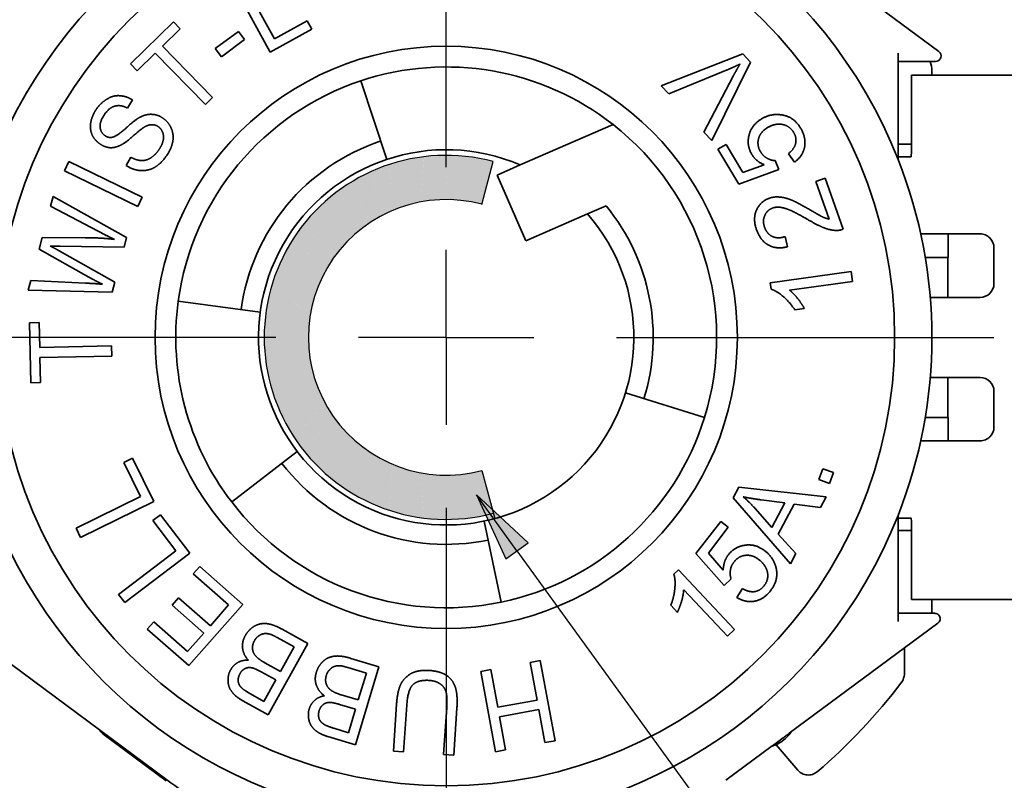
# Paper-space layout 'Layout1' of a CAD drawing. Units: inches. Extents: x 0 to 16.4, y 20.6 to 31.
# Drawn here: x 6 to 7.4, y 27.4 to 28.4 of the extents above; entities that cross this region are included whole.
import ezdxf

# ---------------------------------------------------------------- set-up
doc = ezdxf.new("R2010")
doc.units = ezdxf.units.IN
doc.header["$MEASUREMENT"] = 0
for name, color, linetype, lineweight in [('Center Mark (ANSI)', 7, 'Continuous', 25), ('Hatch (ANSI)', 7, 'Continuous', 18), ('Sketch Geometry (ANSI)', 7, 'Continuous', 25), ('Symbol (ANSI)', 7, 'Continuous', 25), ('Visible Narrow (ANSI)', 7, 'Continuous', 35)]:
    doc.layers.add(name, color=color, linetype=linetype, lineweight=lineweight)
doc.layers.add('Viewport1ForCustomObjects_0', color=7, linetype='Continuous')
doc.layers.add('Viewport2ForCustomObjects_0', color=7, linetype='Continuous')

# ---------------------------------------------------------------- blocks, each defined once
blk = doc.blocks.new('CustomObjectsInViewport2_0')
at = {"layer": 'Center Mark (ANSI)'}
for p, q in [((-10002.3189, -10000.7727), (-10002.3189, -10000.2245)), ((-10002.3189, -10001.0157), (-10002.3189, -10000.8907)), ((-10002.5619, -10001.0157), (-10002.9761, -10001.0157)), ((-10002.3189, -10001.0157), (-10002.4439, -10001.0157)), ((-10002.3189, -10001.0157), (-10002.1939, -10001.0157)), ((-10002.3189, -10001.0157), (-10002.3189, -10001.1407)), ((-10002.0759, -10001.0157), (-10001.5374, -10001.0157)), ((-10002.3189, -10001.2587), (-10002.3189, -10001.8337))]:
    blk.add_line(p, q, dxfattribs=at)
at = {"layer": 'Hatch (ANSI)', "linetype": 'Continuous'}
for points in [[(-10002.3757, -10000.7623), (-10002.3757, -10000.769), (-10002.3998, -10000.769)], [(-10002.3757, -10000.7623), (-10002.3546, -10000.8225), (-10002.3758, -10000.8225)], [(-10002.351, -10000.758), (-10002.3513, -10000.7623), (-10002.3757, -10000.7623)], [(-10002.3757, -10000.7623), (-10002.3513, -10000.7623), (-10002.3546, -10000.8225)], [(-10002.351, -10000.758), (-10002.3329, -10000.8197), (-10002.3544, -10000.8197)], [(-10002.3261, -10000.7561), (-10002.3263, -10000.758), (-10002.351, -10000.758)], [(-10002.351, -10000.758), (-10002.3263, -10000.758), (-10002.3329, -10000.8197)], [(-10002.3261, -10000.7561), (-10002.3111, -10000.8193), (-10002.3329, -10000.8193)], [(-10002.3261, -10000.7561), (-10002.301, -10000.7566), (-10002.3259, -10000.7566)], [(-10002.3259, -10000.7566), (-10002.301, -10000.7566), (-10002.3111, -10000.8193)], [(-10002.301, -10000.7566), (-10002.2898, -10000.8193), (-10002.3111, -10000.8193)], [(-10002.301, -10000.7566), (-10002.2761, -10000.7596), (-10002.3005, -10000.7596)], [(-10002.3005, -10000.7596), (-10002.2761, -10000.7596), (-10002.2894, -10000.8214)], [(-10002.2761, -10000.7596), (-10002.2686, -10000.8214), (-10002.2894, -10000.8214)], [(-10002.2761, -10000.7596), (-10002.2517, -10000.7649), (-10002.2755, -10000.7649)], [(-10002.2755, -10000.7649), (-10002.2517, -10000.7649), (-10002.268, -10000.8259)], [(-10002.4232, -10000.7779), (-10002.422, -10000.7891), (-10002.4456, -10000.7891)], [(-10002.3998, -10000.769), (-10002.3994, -10000.7779), (-10002.4232, -10000.7779)], [(-10002.4232, -10000.7779), (-10002.3963, -10000.8351), (-10002.4169, -10000.8351)], [(-10002.4232, -10000.7779), (-10002.3994, -10000.7779), (-10002.3963, -10000.8351)], [(-10002.3998, -10000.769), (-10002.3758, -10000.8276), (-10002.3967, -10000.8276)], [(-10002.3998, -10000.769), (-10002.3757, -10000.769), (-10002.3758, -10000.8276)], [(-10002.4456, -10000.7891), (-10002.4434, -10000.8023), (-10002.4669, -10000.8023)], [(-10002.4456, -10000.7891), (-10002.4158, -10000.8447), (-10002.4362, -10000.8447)], [(-10002.4456, -10000.7891), (-10002.422, -10000.7891), (-10002.4158, -10000.8447)], [(-10002.4669, -10000.8023), (-10002.4633, -10000.8176), (-10002.4868, -10000.8176)], [(-10002.4669, -10000.8023), (-10002.4342, -10000.8565), (-10002.4543, -10000.8565)], [(-10002.4669, -10000.8023), (-10002.4434, -10000.8023), (-10002.4342, -10000.8565)], [(-10002.4868, -10000.8176), (-10002.4752, -10000.8346), (-10002.5051, -10000.8346)], [(-10002.4868, -10000.8176), (-10002.4633, -10000.8176), (-10002.4511, -10000.8703)], [(-10002.3758, -10000.8225), (-10002.3546, -10000.8225), (-10002.3758, -10000.8276)], [(-10002.3544, -10000.8197), (-10002.3329, -10000.8197), (-10002.3546, -10000.8225)], [(-10002.3329, -10000.8193), (-10002.3111, -10000.8193), (-10002.3329, -10000.8197)], [(-10002.3111, -10000.8193), (-10002.2898, -10000.8193), (-10002.2894, -10000.8214)], [(-10002.2894, -10000.8214), (-10002.2686, -10000.8214), (-10002.268, -10000.8259)], [(-10002.5051, -10000.8346), (-10002.4909, -10000.8534), (-10002.5216, -10000.8534)], [(-10002.5051, -10000.8346), (-10002.4511, -10000.8703), (-10002.4782, -10000.8703)], [(-10002.5051, -10000.8346), (-10002.4752, -10000.8346), (-10002.4511, -10000.8703)], [(-10002.4169, -10000.8351), (-10002.3963, -10000.8351), (-10002.4158, -10000.8447)], [(-10002.3967, -10000.8276), (-10002.3758, -10000.8276), (-10002.3963, -10000.8351)], [(-10002.4362, -10000.8447), (-10002.4158, -10000.8447), (-10002.4342, -10000.8565)], [(-10002.5216, -10000.8534), (-10002.5046, -10000.8737), (-10002.5363, -10000.8737)], [(-10002.5216, -10000.8534), (-10002.4664, -10000.8859), (-10002.4943, -10000.8859)], [(-10002.5216, -10000.8534), (-10002.4909, -10000.8534), (-10002.4664, -10000.8859)], [(-10002.4543, -10000.8565), (-10002.4342, -10000.8565), (-10002.4511, -10000.8703)], [(-10002.5363, -10000.8737), (-10002.5161, -10000.8953), (-10002.549, -10000.8953)], [(-10002.5363, -10000.8737), (-10002.4799, -10000.903), (-10002.5088, -10000.903)], [(-10002.5363, -10000.8737), (-10002.5046, -10000.8737), (-10002.4799, -10000.903)], [(-10002.4782, -10000.8703), (-10002.4511, -10000.8703), (-10002.4664, -10000.8859)], [(-10002.4943, -10000.8859), (-10002.4664, -10000.8859), (-10002.4799, -10000.903)], [(-10002.549, -10000.8953), (-10002.5252, -10000.918), (-10002.5595, -10000.918)], [(-10002.549, -10000.8953), (-10002.4914, -10000.9215), (-10002.5215, -10000.9215)], [(-10002.549, -10000.8953), (-10002.5161, -10000.8953), (-10002.4914, -10000.9215)], [(-10002.5088, -10000.903), (-10002.4799, -10000.903), (-10002.4914, -10000.9215)], [(-10002.5595, -10000.918), (-10002.5317, -10000.9416), (-10002.5678, -10000.9416)], [(-10002.5595, -10000.918), (-10002.5008, -10000.9412), (-10002.5322, -10000.9412)], [(-10002.5595, -10000.918), (-10002.5252, -10000.918), (-10002.5008, -10000.9412)], [(-10002.5215, -10000.9215), (-10002.4914, -10000.9215), (-10002.5008, -10000.9412)], [(-10002.5678, -10000.9416), (-10002.5356, -10000.966), (-10002.5738, -10000.966)], [(-10002.5678, -10000.9416), (-10002.5079, -10000.9619), (-10002.541, -10000.9619)], [(-10002.5678, -10000.9416), (-10002.5317, -10000.9416), (-10002.5079, -10000.9619)], [(-10002.5322, -10000.9412), (-10002.5008, -10000.9412), (-10002.5079, -10000.9619)], [(-10002.541, -10000.9619), (-10002.5079, -10000.9619), (-10002.5127, -10000.9832)], [(-10002.5738, -10000.966), (-10002.5127, -10000.9832), (-10002.5763, -10000.9832)], [(-10002.5738, -10000.966), (-10002.5356, -10000.966), (-10002.5127, -10000.9832)], [(-10002.5774, -10000.9907), (-10002.5152, -10001.0048), (-10002.5781, -10001.0048)], [(-10002.5127, -10000.9832), (-10002.5136, -10000.9907), (-10002.5774, -10000.9907)], [(-10002.5763, -10000.9832), (-10002.5127, -10000.9832), (-10002.5774, -10000.9907)], [(-10002.5774, -10000.9907), (-10002.5136, -10000.9907), (-10002.5152, -10001.0048)], [(-10002.5152, -10001.0048), (-10002.5152, -10001.0157), (-10002.5786, -10001.0157)], [(-10002.5781, -10001.0048), (-10002.5152, -10001.0048), (-10002.5786, -10001.0157)], [(-10002.5786, -10001.0157), (-10002.5152, -10001.0267), (-10002.5781, -10001.0267)], [(-10002.5786, -10001.0157), (-10002.5152, -10001.0157), (-10002.5152, -10001.0267)], [(-10002.5781, -10001.0267), (-10002.5152, -10001.0267), (-10002.5774, -10001.0408)], [(-10002.5152, -10001.0267), (-10002.5136, -10001.0408), (-10002.5774, -10001.0408)], [(-10002.5774, -10001.0408), (-10002.5127, -10001.0483), (-10002.5763, -10001.0483)], [(-10002.5774, -10001.0408), (-10002.5136, -10001.0408), (-10002.5127, -10001.0483)], [(-10002.5763, -10001.0483), (-10002.5127, -10001.0483), (-10002.5738, -10001.0655)], [(-10002.5127, -10001.0483), (-10002.5356, -10001.0655), (-10002.5738, -10001.0655)], [(-10002.5127, -10001.0483), (-10002.5079, -10001.0696), (-10002.541, -10001.0696)], [(-10002.5738, -10001.0655), (-10002.5356, -10001.0655), (-10002.5678, -10001.0899)], [(-10002.5079, -10001.0696), (-10002.5317, -10001.0899), (-10002.5678, -10001.0899)], [(-10002.541, -10001.0696), (-10002.5079, -10001.0696), (-10002.5678, -10001.0899)], [(-10002.5079, -10001.0696), (-10002.5008, -10001.0902), (-10002.5322, -10001.0902)], [(-10002.5678, -10001.0899), (-10002.5317, -10001.0899), (-10002.5595, -10001.1135)], [(-10002.5008, -10001.0902), (-10002.5252, -10001.1135), (-10002.5595, -10001.1135)], [(-10002.5322, -10001.0902), (-10002.5008, -10001.0902), (-10002.5595, -10001.1135)], [(-10002.5008, -10001.0902), (-10002.4914, -10001.1099), (-10002.5215, -10001.1099)], [(-10002.5595, -10001.1135), (-10002.5252, -10001.1135), (-10002.549, -10001.1362)], [(-10002.4914, -10001.1099), (-10002.5161, -10001.1362), (-10002.549, -10001.1362)], [(-10002.5215, -10001.1099), (-10002.4914, -10001.1099), (-10002.549, -10001.1362)], [(-10002.4914, -10001.1099), (-10002.4799, -10001.1285), (-10002.5088, -10001.1285)], [(-10002.4799, -10001.1285), (-10002.5046, -10001.1578), (-10002.5363, -10001.1578)], [(-10002.5088, -10001.1285), (-10002.4799, -10001.1285), (-10002.5363, -10001.1578)], [(-10002.4799, -10001.1285), (-10002.4664, -10001.1456), (-10002.4943, -10001.1456)], [(-10002.549, -10001.1362), (-10002.5161, -10001.1362), (-10002.5363, -10001.1578)], [(-10002.4664, -10001.1456), (-10002.4909, -10001.1781), (-10002.5216, -10001.1781)], [(-10002.4943, -10001.1456), (-10002.4664, -10001.1456), (-10002.5216, -10001.1781)], [(-10002.4664, -10001.1456), (-10002.4511, -10001.1612), (-10002.4782, -10001.1612)], [(-10002.5363, -10001.1578), (-10002.5046, -10001.1578), (-10002.5216, -10001.1781)], [(-10002.4511, -10001.1612), (-10002.4752, -10001.1968), (-10002.5051, -10001.1968)], [(-10002.4782, -10001.1612), (-10002.4511, -10001.1612), (-10002.5051, -10001.1968)], [(-10002.4511, -10001.1612), (-10002.4633, -10001.2139), (-10002.4868, -10001.2139)], [(-10002.4511, -10001.1612), (-10002.4342, -10001.175), (-10002.4543, -10001.175)], [(-10002.4342, -10001.175), (-10002.4434, -10001.2292), (-10002.4669, -10001.2292)], [(-10002.4543, -10001.175), (-10002.4342, -10001.175), (-10002.4669, -10001.2292)], [(-10002.4342, -10001.175), (-10002.4158, -10001.1867), (-10002.4362, -10001.1867)], [(-10002.5216, -10001.1781), (-10002.4909, -10001.1781), (-10002.5051, -10001.1968)], [(-10002.4158, -10001.1867), (-10002.422, -10001.2424), (-10002.4456, -10001.2424)], [(-10002.4362, -10001.1867), (-10002.4158, -10001.1867), (-10002.4456, -10001.2424)], [(-10002.4158, -10001.1867), (-10002.3963, -10001.1964), (-10002.4169, -10001.1964)], [(-10002.5051, -10001.1968), (-10002.4752, -10001.1968), (-10002.4868, -10001.2139)], [(-10002.3963, -10001.1964), (-10002.3994, -10001.2536), (-10002.4232, -10001.2536)], [(-10002.4169, -10001.1964), (-10002.3963, -10001.1964), (-10002.4232, -10001.2536)], [(-10002.3963, -10001.1964), (-10002.3758, -10001.2039), (-10002.3967, -10001.2039)], [(-10002.4868, -10001.2139), (-10002.4633, -10001.2139), (-10002.4669, -10001.2292)], [(-10002.3758, -10001.2039), (-10002.3757, -10001.2625), (-10002.3998, -10001.2625)], [(-10002.3967, -10001.2039), (-10002.3758, -10001.2039), (-10002.3998, -10001.2625)], [(-10002.3758, -10001.2039), (-10002.3546, -10001.209), (-10002.3758, -10001.209)], [(-10002.3758, -10001.209), (-10002.3546, -10001.209), (-10002.3757, -10001.2692)], [(-10002.3546, -10001.209), (-10002.3513, -10001.2692), (-10002.3757, -10001.2692)], [(-10002.3546, -10001.209), (-10002.3329, -10001.2118), (-10002.3544, -10001.2118)], [(-10002.3544, -10001.2118), (-10002.3329, -10001.2118), (-10002.351, -10001.2735)], [(-10002.3329, -10001.2118), (-10002.3263, -10001.2735), (-10002.351, -10001.2735)], [(-10002.3329, -10001.2118), (-10002.3111, -10001.2122), (-10002.3329, -10001.2122)], [(-10002.3329, -10001.2122), (-10002.3111, -10001.2122), (-10002.3261, -10001.2754)], [(-10002.3111, -10001.2122), (-10002.301, -10001.2748), (-10002.3259, -10001.2748)], [(-10002.2894, -10001.2101), (-10002.2898, -10001.2122), (-10002.3111, -10001.2122)], [(-10002.3111, -10001.2122), (-10002.2898, -10001.2122), (-10002.301, -10001.2748)], [(-10002.2894, -10001.2101), (-10002.2761, -10001.2719), (-10002.3005, -10001.2719)], [(-10002.268, -10001.2056), (-10002.2686, -10001.2101), (-10002.2894, -10001.2101)], [(-10002.2894, -10001.2101), (-10002.2686, -10001.2101), (-10002.2761, -10001.2719)], [(-10002.268, -10001.2056), (-10002.2517, -10001.2666), (-10002.2755, -10001.2666)], [(-10002.4669, -10001.2292), (-10002.4434, -10001.2292), (-10002.4456, -10001.2424)], [(-10002.4456, -10001.2424), (-10002.422, -10001.2424), (-10002.4232, -10001.2536)], [(-10002.4232, -10001.2536), (-10002.3994, -10001.2536), (-10002.3998, -10001.2625)], [(-10002.3998, -10001.2625), (-10002.3757, -10001.2625), (-10002.3757, -10001.2692)], [(-10002.3757, -10001.2692), (-10002.3513, -10001.2692), (-10002.351, -10001.2735)], [(-10002.351, -10001.2735), (-10002.3263, -10001.2735), (-10002.3261, -10001.2754)], [(-10002.3005, -10001.2719), (-10002.2761, -10001.2719), (-10002.301, -10001.2748)], [(-10002.2755, -10001.2666), (-10002.2517, -10001.2666), (-10002.2761, -10001.2719)], [(-10002.3259, -10001.2748), (-10002.301, -10001.2748), (-10002.3261, -10001.2754)]]:
    blk.add_solid(points, dxfattribs=at)
at = {"layer": 'Sketch Geometry (ANSI)'}
for p, q in [((-10002.268, -10000.8259), (-10002.2517, -10000.7649)), ((-10002.268, -10001.2056), (-10002.2496, -10001.2743))]:
    blk.add_line(p, q, dxfattribs=at)
for radius in [0.2597, 0.1966]:
    blk.add_arc((-10002.3189, -10001.0157), radius, 75, 285, dxfattribs=at)
at = {"layer": 'Visible Narrow (ANSI)'}
for p, q in [((-10001.9195, -10000.3833), (-10001.6161, -10000.6078)), ((-10002.6134, -10000.4998), (-10002.564, -10000.5896)), ((-10002.5699, -10000.6086), (-10002.6259, -10000.5067)), ((-10002.7693, -10000.6254), (-10002.7081, -10000.5655)), ((-10002.7081, -10000.5655), (-10002.6984, -10000.5753)), ((-10002.564, -10000.5896), (-10002.5174, -10000.564)), ((-10002.5174, -10000.564), (-10002.5107, -10000.5761)), ((-10002.6984, -10000.5753), (-10002.7239, -10000.6003)), ((-10002.6483, -10000.6038), (-10002.6151, -10000.5793)), ((-10002.6151, -10000.5793), (-10002.6065, -10000.5909)), ((-10002.5107, -10000.5761), (-10002.5699, -10000.6086)), ((-10002.6065, -10000.5909), (-10002.6397, -10000.6154)), ((-10002.7341, -10000.6103), (-10002.7596, -10000.6353)), ((-10002.6624, -10000.6835), (-10002.7341, -10000.6103)), ((-10002.7239, -10000.6003), (-10002.6521, -10000.6735)), ((-10002.6397, -10000.6154), (-10002.6483, -10000.6038)), ((-10002.0121, -10000.6569), (-10001.8959, -10000.6111)), ((-10001.8959, -10000.6111), (-10001.885, -10000.6229)), ((-10001.6742, -10000.7618), (-10001.6742, -10000.6102)), ((-10002.7596, -10000.6353), (-10002.7693, -10000.6254)), ((-10001.885, -10000.6229), (-10001.9399, -10000.7349)), ((-10001.6262, -10000.622), (-10001.6742, -10000.622)), ((-10001.6208, -10000.622), (-10001.6262, -10000.622)), ((-10001.9179, -10000.6341), (-10002.0014, -10000.6684)), ((-10001.626, -10000.6417), (-10001.626, -10000.6362)), ((-10002.4034, -10000.7617), (-10002.4407, -10000.6496)), ((-10001.9512, -10000.7227), (-10001.9096, -10000.6431)), ((-10001.655, -10000.6417), (-10001.6534, -10000.6417)), ((-10001.5432, -10000.6417), (-10001.6534, -10000.6417)), ((-10001.5432, -10000.6417), (-10001.0565, -10000.6417)), ((-10002.0014, -10000.6684), (-10002.0121, -10000.6569)), ((-10001.6552, -10000.7382), (-10001.6552, -10000.6614)), ((-10002.7667, -10000.6767), (-10002.7735, -10000.6887)), ((-10002.6521, -10000.6735), (-10002.6624, -10000.6835)), ((-10002.2133, -10000.7697), (-10002.0808, -10000.7121)), ((-10001.9399, -10000.7349), (-10001.9512, -10000.7227)), ((-10001.9312, -10000.7473), (-10001.9195, -10000.7403)), ((-10001.9016, -10000.797), (-10001.9312, -10000.7473)), ((-10001.9195, -10000.7403), (-10001.8957, -10000.7803)), ((-10001.8221, -10000.7657), (-10001.8307, -10000.7537)), ((-10001.6552, -10000.7402), (-10001.6742, -10000.7402)), ((-10002.8634, -10000.7779), (-10002.8571, -10000.765)), ((-10002.8571, -10000.765), (-10002.7525, -10000.8159)), ((-10002.7753, -10000.7706), (-10002.7687, -10000.7588)), ((-10001.8497, -10000.7635), (-10001.8444, -10000.7761)), ((-10001.6742, -10000.7579), (-10001.6589, -10000.7579)), ((-10001.6589, -10000.7579), (-10001.6554, -10000.7579)), ((-10002.7588, -10000.8288), (-10002.8634, -10000.7779)), ((-10002.2463, -10000.7841), (-10002.2133, -10000.7697)), ((-10001.8444, -10000.7761), (-10001.9016, -10000.797)), ((-10001.8957, -10000.7803), (-10001.8652, -10000.7695)), ((-10002.2463, -10000.7841), (-10002.2055, -10000.878)), ((-10001.7915, -10000.7933), (-10001.7784, -10000.7887)), ((-10001.7725, -10000.847), (-10001.7915, -10000.7933)), ((-10001.7784, -10000.7887), (-10001.7527, -10000.8613)), ((-10002.8835, -10000.8287), (-10002.8797, -10000.8145)), ((-10002.8797, -10000.8145), (-10002.7749, -10000.8732)), ((-10002.7525, -10000.8159), (-10002.7588, -10000.8288)), ((-10002.8155, -10000.8643), (-10002.8835, -10000.8287)), ((-10002.1173, -10000.8396), (-10002.2055, -10000.878)), ((-10002.8997, -10000.8897), (-10002.8952, -10000.873)), ((-10002.8952, -10000.873), (-10002.8342, -10000.8735)), ((-10002.7749, -10000.8732), (-10002.7785, -10000.8868)), ((-10001.8351, -10000.8718), (-10001.8319, -10000.8863)), ((-10001.5571, -10000.8681), (-10001.6419, -10000.8681)), ((-10001.6028, -10000.9016), (-10001.6028, -10000.8681)), ((-10002.8289, -10000.9297), (-10002.8997, -10000.8897)), ((-10002.8713, -10000.8921), (-10002.7918, -10000.9368)), ((-10002.7785, -10000.8868), (-10002.8696, -10000.8856)), ((-10001.5374, -10000.939), (-10001.5374, -10000.8878)), ((-10001.6028, -10000.9016), (-10001.6355, -10000.9016)), ((-10001.8566, -10000.9379), (-10001.7411, -10000.9218)), ((-10001.7411, -10000.9218), (-10001.7391, -10000.9358)), ((-10001.6031, -10000.9587), (-10001.6031, -10000.9213)), ((-10002.9152, -10000.9485), (-10002.9115, -10000.9344)), ((-10002.9115, -10000.9344), (-10002.8335, -10000.9384)), ((-10001.7391, -10000.9358), (-10001.8291, -10000.9483)), ((-10002.7956, -10000.9512), (-10002.9152, -10000.9485)), ((-10002.7918, -10000.9368), (-10002.7956, -10000.9512)), ((-10001.8553, -10000.9469), (-10001.8566, -10000.9379)), ((-10002.5842, -10000.9799), (-10002.7012, -10000.9641)), ((-10001.5571, -10000.9587), (-10001.6283, -10000.9587)), ((-10001.808, -10000.9743), (-10001.8217, -10000.9762)), ((-10002.9134, -10000.9949), (-10002.8996, -10000.9946)), ((-10002.9116, -10001.0805), (-10002.9134, -10000.9949)), ((-10002.8996, -10000.9946), (-10002.8988, -10001.0302)), ((-10002.8988, -10001.0302), (-10002.7964, -10001.028)), ((-10002.7964, -10001.028), (-10002.7961, -10001.0423)), ((-10002.7961, -10001.0423), (-10002.8985, -10001.0446)), ((-10002.8985, -10001.0446), (-10002.8978, -10001.0802)), ((-10001.5571, -10001.0728), (-10001.6283, -10001.0728)), ((-10001.6031, -10001.1102), (-10001.6031, -10001.0728)), ((-10002.8978, -10001.0802), (-10002.9116, -10001.0805)), ((-10002.0632, -10001.0949), (-10001.9503, -10001.1298)), ((-10001.5374, -10001.1437), (-10001.5374, -10001.0925)), ((-10001.6028, -10001.1299), (-10001.6355, -10001.1299)), ((-10001.6028, -10001.1634), (-10001.6028, -10001.1299)), ((-10001.6419, -10001.1634), (-10001.5571, -10001.1634)), ((-10002.7789, -10001.1941), (-10002.7665, -10001.188)), ((-10002.7665, -10001.188), (-10002.7361, -10001.2499)), ((-10002.5313, -10001.1787), (-10002.625, -10001.2506)), ((-10002.7549, -10001.2429), (-10002.7789, -10001.1941)), ((-10001.7873, -10001.2185), (-10001.7816, -10001.2031)), ((-10001.7816, -10001.2031), (-10001.7663, -10001.2087)), ((-10001.7663, -10001.2087), (-10001.7719, -10001.2241)), ((-10001.9096, -10001.2448), (-10001.9015, -10001.2296)), ((-10001.9015, -10001.2296), (-10001.7769, -10001.2431)), ((-10001.7719, -10001.2241), (-10001.7873, -10001.2185)), ((-10002.8469, -10001.2881), (-10002.7549, -10001.2429)), ((-10001.8277, -10001.3386), (-10001.9096, -10001.2448)), ((-10001.7769, -10001.2431), (-10001.785, -10001.2584)), ((-10002.7361, -10001.2499), (-10002.8405, -10001.3013)), ((-10001.8783, -10001.2597), (-10001.8544, -10001.287)), ((-10001.8357, -10001.2518), (-10001.8697, -10001.2475)), ((-10001.8544, -10001.287), (-10001.8357, -10001.2518)), ((-10001.8225, -10001.2538), (-10001.8452, -10001.2965)), ((-10001.785, -10001.2584), (-10001.8225, -10001.2538)), ((-10002.7376, -10001.2771), (-10002.7265, -10001.2687)), ((-10002.7265, -10001.2687), (-10002.6848, -10001.3237)), ((-10001.6742, -10001.4213), (-10001.6742, -10001.2697)), ((-10001.6589, -10001.2736), (-10001.6742, -10001.2736)), ((-10001.6589, -10001.2736), (-10001.6554, -10001.2736)), ((-10002.7047, -10001.3204), (-10002.7376, -10001.2771)), ((-10002.2646, -10001.2779), (-10002.2407, -10001.3936)), ((-10001.9626, -10001.3241), (-10001.9272, -10001.2783)), ((-10001.9165, -10001.2866), (-10001.9449, -10001.3234)), ((-10001.9272, -10001.2783), (-10001.9165, -10001.2866)), ((-10002.8405, -10001.3013), (-10002.8469, -10001.2881)), ((-10001.8452, -10001.2965), (-10001.8201, -10001.3242)), ((-10001.6742, -10001.2913), (-10001.6552, -10001.2913)), ((-10001.6552, -10001.2933), (-10001.6552, -10001.3701)), ((-10002.7863, -10001.3824), (-10002.7047, -10001.3204)), ((-10002.6848, -10001.3237), (-10002.7775, -10001.394)), ((-10001.9222, -10001.3696), (-10001.9626, -10001.3241)), ((-10001.9449, -10001.3234), (-10001.9237, -10001.3478)), ((-10001.8201, -10001.3242), (-10001.8277, -10001.3386)), ((-10002.6798, -10001.353), (-10002.6706, -10001.3426)), ((-10002.6706, -10001.3426), (-10002.6091, -10001.3966)), ((-10002.6293, -10001.3973), (-10002.6798, -10001.353)), ((-10001.9941, -10001.3536), (-10001.9874, -10001.3473)), ((-10001.9874, -10001.3473), (-10001.9075, -10001.4323)), ((-10001.9125, -10001.3601), (-10001.9222, -10001.3696)), ((-10002.7775, -10001.394), (-10002.7863, -10001.3824)), ((-10001.9178, -10001.442), (-10001.9801, -10001.3758)), ((-10001.9044, -10001.3866), (-10001.8963, -10001.3741)), ((-10002.7099, -10001.3977), (-10002.7007, -10001.3873)), ((-10002.6645, -10001.4375), (-10002.7099, -10001.3977)), ((-10002.7007, -10001.3873), (-10002.6554, -10001.4271)), ((-10002.6091, -10001.3966), (-10002.6859, -10001.484)), ((-10002.6554, -10001.4271), (-10002.6293, -10001.3973)), ((-10001.9891, -10001.408), (-10001.9985, -10001.3979)), ((-10001.655, -10001.3898), (-10001.6534, -10001.3898)), ((-10001.6534, -10001.3898), (-10001.5432, -10001.3898)), ((-10001.626, -10001.4094), (-10001.626, -10001.3898)), ((-10001.5432, -10001.3898), (-10001.0565, -10001.3898)), ((-10001.6742, -10001.4094), (-10001.6262, -10001.4094)), ((-10001.6262, -10001.4094), (-10001.6219, -10001.4094)), ((-10002.7454, -10001.4318), (-10002.7362, -10001.4214)), ((-10002.7362, -10001.4214), (-10002.6878, -10001.464)), ((-10001.6175, -10001.4236), (-10001.8294, -10001.5806)), ((-10002.6859, -10001.484), (-10002.7454, -10001.4318)), ((-10002.6878, -10001.464), (-10002.6645, -10001.4375)), ((-10002.5531, -10001.4321), (-10002.5165, -10001.4524)), ((-10001.9075, -10001.4323), (-10001.9178, -10001.442)), ((-10002.5165, -10001.4524), (-10002.5729, -10001.5542)), ((-10002.536, -10001.4574), (-10002.56, -10001.4441)), ((-10002.9562, -10001.4702), (-10002.7175, -10001.647)), ((-10002.5554, -10001.4923), (-10002.536, -10001.4574)), ((-10001.6652, -10001.4958), (-10001.6652, -10001.459)), ((-10002.5776, -10001.48), (-10002.5554, -10001.4923)), ((-10002.4548, -10001.4737), (-10002.4148, -10001.4858)), ((-10002.1991, -10001.4794), (-10002.1847, -10001.4767)), ((-10002.1891, -10001.5332), (-10002.1991, -10001.4794)), ((-10002.1847, -10001.4767), (-10002.1636, -10001.5911)), ((-10002.5621, -10001.5044), (-10002.5827, -10001.493)), ((-10002.4328, -10001.4948), (-10002.4591, -10001.4869)), ((-10002.4148, -10001.4858), (-10002.4485, -10001.5972)), ((-10002.4444, -10001.533), (-10002.4328, -10001.4948)), ((-10002.2696, -10001.4924), (-10002.2552, -10001.4897)), ((-10002.2485, -10001.6068), (-10002.2696, -10001.4924)), ((-10002.2552, -10001.4897), (-10002.2452, -10001.5435)), ((-10002.579, -10001.535), (-10002.5621, -10001.5044)), ((-10002.5981, -10001.5244), (-10002.579, -10001.535)), ((-10002.4687, -10001.5257), (-10002.4444, -10001.533)), ((-10002.5729, -10001.5542), (-10002.609, -10001.5342)), ((-10002.4484, -10001.5463), (-10002.471, -10001.5394)), ((-10002.3942, -10001.606), (-10002.3897, -10001.5389)), ((-10002.3751, -10001.5402), (-10002.3796, -10001.607)), ((-10002.2452, -10001.5435), (-10002.1891, -10001.5332)), ((-10002.4585, -10001.5797), (-10002.4484, -10001.5463)), ((-10002.3227, -10001.6108), (-10002.3182, -10001.544)), ((-10002.3036, -10001.5446), (-10002.3081, -10001.6118)), ((-10002.1866, -10001.5468), (-10002.2427, -10001.5571)), ((-10002.178, -10001.5938), (-10002.1866, -10001.5468)), ((-10002.2427, -10001.5571), (-10002.2341, -10001.6041)), ((-10002.7183, -10001.6482), (-10002.8087, -10001.5812)), ((-10002.4793, -10001.5734), (-10002.4585, -10001.5797)), ((-10002.4485, -10001.5972), (-10002.4879, -10001.5852)), ((-10002.1636, -10001.5911), (-10002.178, -10001.5938)), ((-10001.8174, -10001.6331), (-10001.8481, -10001.5968)), ((-10002.3796, -10001.607), (-10002.3942, -10001.606)), ((-10002.3081, -10001.6118), (-10002.3227, -10001.6108)), ((-10002.2341, -10001.6041), (-10002.2485, -10001.6068)), ((-10001.8537, -10001.5986), (-10001.9199, -10001.6476)), ((-10001.8537, -10001.5986), (-10001.8534, -10001.5984))]:
    blk.add_line(p, q, dxfattribs=at)
for radius in [0.6398, 0.4154]:
    blk.add_circle((-10002.3189, -10001.0157), radius, dxfattribs=at)
for centre, radius, start, end in [((-10002.3189, -10001.0157), 0.6929, 21.5031, 158.4969), ((-10002.3189, -10001.0157), 0.3858, 51.9013, 108.4), ((-10002.3189, -10001.0157), 0.3858, 108.4, 172.3), ((-10002.3189, -10001.0157), 0.3858, 342.8, 51.9013), ((-10002.3189, -10001.0157), 0.2677, 66.7739, 41.146), ((-10002.3189, -10001.0157), 0.6929, 338.4969, 21.5031), ((-10002.3189, -10001.0157), 0.3858, 172.3, 217.5), ((-10002.3189, -10001.0157), 0.3858, 281.7, 342.8), ((-10002.3189, -10001.0157), 0.3858, 217.5, 281.7), ((-10002.3189, -10001.0157), 0.6929, 201.5031, 338.4969), ((-10001.6731, -10001.3898), 0.0197, 266.8019, 270), ((-10002.797, -10001.5654), 0.0197, 211.2781, 233.4996)]:
    blk.add_arc(centre, radius, start, end, dxfattribs=at)
at = {"layer": 'Visible Narrow (ANSI)', "extrusion": (0, 0, -1)}
for centre, radius, start, end in [((10001.6208, -10000.6142), 0.00787, 126.5029, 270), ((10002.3189, -10001.0157), 0.2953, 7.7, 71.6), ((10002.3189, -10001.0157), 0.2953, 140.5474, 197.2), ((10001.5571, -10000.8878), 0.0197, 134.8119, 180), ((10001.5571, -10000.939), 0.0197, 180, 270), ((10001.5571, -10001.0925), 0.0197, 90, 180), ((10001.5571, -10001.1437), 0.0197, 180, 225.1881), ((10002.3189, -10001.0157), 0.2953, 258.3, 322.5), ((10002.3189, -10001.0157), 0.815, 217.1463, 229.4934)]:
    blk.add_arc(centre, radius, start, end, dxfattribs=at)
at = {"layer": 'Visible Narrow (ANSI)'}
for centre, major_axis, ratio, start_param, end_param in [((-10001.6655, -10000.6361), (0.0386, -0.0087), 0.995163, 0.221191, 0.58894), ((-10001.655, -10000.6614), (0, 0.0197), 0.008727, 6.283166, 7.853963), ((-10001.603, -10000.9213), (0, 0.0197), 0.008727, 6.283166, 7.853963), ((-10001.603, -10001.1102), (0, -0.0197), 0.008727, 4.712408, 6.283204), ((-10001.655, -10001.3701), (0, -0.0197), 0.008727, 4.712408, 6.283204), ((-10002.7057, -10001.6312), (-0.0117, -0.0158), 0.022256, 6.283176, 6.29189)]:
    blk.add_ellipse(centre, major_axis=major_axis, ratio=ratio, start_param=start_param, end_param=end_param, dxfattribs=at)
at = {"layer": 'Visible Narrow (ANSI)', "extrusion": (0, 0, -1)}
for centre, major_axis, ratio, start_param, end_param in [((-10001.6554, -10000.7382), (0, -0.0197), 0.008727, 4.712408, 6.283204), ((-10001.6554, -10001.2933), (0, 0.0197), 0.008726, 6.283166, 7.853963), ((-10001.622, -10001.4173), (0.00333, 0.00716), 0.986026, 5.85263, 7.006933), ((-10001.8411, -10001.5648), (0.0117, -0.0158), 0.06992, 0.000001, 0.008749), ((-10001.8654, -10001.5828), (0.0117, -0.0158), 0.06992, 6.283184, 6.291932)]:
    blk.add_ellipse(centre, major_axis=major_axis, ratio=ratio, start_param=start_param, end_param=end_param, dxfattribs=at)
at = {"layer": 'Visible Narrow (ANSI)'}
for points, degree in [([(-10001.8996, -10000.6257), (-10001.9084, -10000.63), (-10001.9179, -10000.6341)], 2), ([(-10001.9096, -10000.6431), (-10001.9044, -10000.6335), (-10001.8996, -10000.6257)], 2), ([(-10002.8181, -10000.6903), (-10002.8115, -10000.6807), (-10002.8025, -10000.6755)], 2), ([(-10002.8025, -10000.6755), (-10002.794, -10000.6703), (-10002.7849, -10000.6709)], 2), ([(-10002.7849, -10000.6709), (-10002.7754, -10000.6715), (-10002.7667, -10000.6767)], 2), ([(-10002.826, -10000.709), (-10002.8242, -10000.6992), (-10002.8181, -10000.6903)], 2), ([(-10002.8064, -10000.6977), (-10002.8137, -10000.7083), (-10002.8126, -10000.7161)], 2), ([(-10002.7913, -10000.6857), (-10002.7994, -10000.6876), (-10002.8064, -10000.6977)], 2), ([(-10002.7735, -10000.6887), (-10002.783, -10000.6836), (-10002.7913, -10000.6857)], 2), ([(-10002.7567, -10000.7021), (-10002.7475, -10000.697), (-10002.7391, -10000.6975)], 2), ([(-10002.7391, -10000.6975), (-10002.7307, -10000.6976), (-10002.723, -10000.703)], 2), ([(-10001.8691, -10000.7041), (-10001.8555, -10000.696), (-10001.8407, -10000.6982)], 2), ([(-10002.8241, -10000.7267), (-10002.8276, -10000.7186), (-10002.826, -10000.709)], 2), ([(-10002.7761, -10000.7175), (-10002.763, -10000.7056), (-10002.7567, -10000.7021)], 2), ([(-10002.723, -10000.703), (-10002.7152, -10000.7083), (-10002.7113, -10000.717)], 2), ([(-10001.8868, -10000.7271), (-10001.8834, -10000.7126), (-10001.8691, -10000.7041)], 2), ([(-10001.8387, -10000.712), (-10001.8492, -10000.7098), (-10001.8603, -10000.7164)], 2), ([(-10001.8407, -10000.6982), (-10001.8232, -10000.7006), (-10001.8132, -10000.7173)], 2), ([(-10002.8126, -10000.7161), (-10002.8118, -10000.7238), (-10002.8058, -10000.7279)], 2), ([(-10002.7952, -10000.7302), (-10002.7895, -10000.7292), (-10002.7761, -10000.7175)], 2), ([(-10002.7505, -10000.7163), (-10002.7544, -10000.7186), (-10002.7659, -10000.7288)], 2), ([(-10002.7393, -10000.7123), (-10002.7443, -10000.7124), (-10002.7505, -10000.7163)], 2), ([(-10002.7297, -10000.715), (-10002.7341, -10000.712), (-10002.7393, -10000.7123)], 2), ([(-10002.7235, -10000.7232), (-10002.7253, -10000.718), (-10002.7297, -10000.715)], 2), ([(-10002.7227, -10000.7347), (-10002.7213, -10000.7283), (-10002.7235, -10000.7232)], 2), ([(-10002.7113, -10000.717), (-10002.7074, -10000.7258), (-10002.7089, -10000.7357)], 2), ([(-10001.8603, -10000.7164), (-10001.8708, -10000.7227), (-10001.8732, -10000.7321)], 2), ([(-10001.8232, -10000.7233), (-10001.8287, -10000.7141), (-10001.8387, -10000.712)], 2), ([(-10001.8203, -10000.7387), (-10001.8187, -10000.7308), (-10001.8232, -10000.7233)], 2), ([(-10001.8132, -10000.7173), (-10001.8052, -10000.7308), (-10001.8076, -10000.744)], 2), ([(-10002.8131, -10000.7396), (-10002.8203, -10000.7346), (-10002.8241, -10000.7267)], 2), ([(-10002.7989, -10000.7451), (-10002.8064, -10000.7442), (-10002.8131, -10000.7396)], 2), ([(-10002.8058, -10000.7279), (-10002.8006, -10000.7315), (-10002.7952, -10000.7302)], 2), ([(-10002.7659, -10000.7288), (-10002.7773, -10000.7387), (-10002.7835, -10000.7415)], 2), ([(-10002.7288, -10000.748), (-10002.7243, -10000.7415), (-10002.7227, -10000.7347)], 2), ([(-10002.7089, -10000.7357), (-10002.7106, -10000.7459), (-10002.717, -10000.7553)], 2), ([(-10001.8828, -10000.7547), (-10001.8907, -10000.7415), (-10001.8868, -10000.7271)], 2), ([(-10001.8732, -10000.7321), (-10001.876, -10000.7415), (-10001.8702, -10000.7512)], 2), ([(-10001.8307, -10000.7537), (-10001.8221, -10000.7467), (-10001.8203, -10000.7387)], 2), ([(-10002.7835, -10000.7415), (-10002.7916, -10000.7455), (-10002.7989, -10000.7451)], 2), ([(-10002.7408, -10000.7599), (-10002.7341, -10000.7557), (-10002.7288, -10000.748)], 2), ([(-10001.8702, -10000.7512), (-10001.8665, -10000.7574), (-10001.8608, -10000.7603)], 2), ([(-10001.8076, -10000.744), (-10001.81, -10000.7571), (-10001.8221, -10000.7657)], 2), ([(-10002.7687, -10000.7588), (-10002.7609, -10000.7631), (-10002.7543, -10000.7634)], 2), ([(-10002.7543, -10000.7634), (-10002.7478, -10000.764), (-10002.7408, -10000.7599)], 2), ([(-10002.717, -10000.7553), (-10002.7253, -10000.7674), (-10002.7346, -10000.7731)], 2), ([(-10001.8652, -10000.7695), (-10001.877, -10000.7644), (-10001.8828, -10000.7547)], 2), ([(-10001.8608, -10000.7603), (-10001.8554, -10000.7633), (-10001.8497, -10000.7635)], 2), ([(-10002.7546, -10000.7777), (-10002.7653, -10000.7771), (-10002.7753, -10000.7706)], 2), ([(-10002.7346, -10000.7731), (-10002.744, -10000.7783), (-10002.7546, -10000.7777)], 2), ([(-10001.8761, -10000.834), (-10001.8708, -10000.8217), (-10001.8577, -10000.8171)], 2), ([(-10001.8577, -10000.8171), (-10001.8512, -10000.8148), (-10001.8437, -10000.8155)], 2), ([(-10001.8437, -10000.8155), (-10001.8365, -10000.8159), (-10001.8273, -10000.8193)], 2), ([(-10001.8273, -10000.8193), (-10001.8183, -10000.8231), (-10001.8007, -10000.8333)], 2), ([(-10002.1173, -10000.8396), (-10002.1085, -10000.8358), (-10002.0997, -10000.8319), (-10002.0909, -10000.8281)], 3), ([(-10001.8761, -10000.8623), (-10001.8818, -10000.8463), (-10001.8761, -10000.834)], 2), ([(-10001.8531, -10000.8311), (-10001.8611, -10000.834), (-10001.8643, -10000.8418)], 2), ([(-10001.8345, -10000.8319), (-10001.8454, -10000.8284), (-10001.8531, -10000.8311)], 2), ([(-10001.8029, -10000.8477), (-10001.824, -10000.8352), (-10001.8345, -10000.8319)], 2), ([(-10001.8007, -10000.8333), (-10001.7863, -10000.8418), (-10001.7815, -10000.8441)], 2), ([(-10001.8643, -10000.8418), (-10001.868, -10000.8494), (-10001.8647, -10000.8586)], 2), ([(-10001.7801, -10000.8593), (-10001.7894, -10000.8556), (-10001.8029, -10000.8477)], 2), ([(-10001.7815, -10000.8441), (-10001.7768, -10000.8461), (-10001.7725, -10000.847)], 2), ([(-10002.7922, -10000.8759), (-10002.8023, -10000.8711), (-10002.8155, -10000.8643)], 2), ([(-10001.8591, -10000.884), (-10001.8706, -10000.8777), (-10001.8761, -10000.8623)], 2), ([(-10001.8647, -10000.8586), (-10001.8614, -10000.8681), (-10001.8533, -10000.8719)], 2), ([(-10001.7624, -10000.8631), (-10001.7708, -10000.863), (-10001.7801, -10000.8593)], 2), ([(-10001.7527, -10000.8613), (-10001.7573, -10000.8633), (-10001.7624, -10000.8631)], 2), ([(-10002.8342, -10000.8735), (-10002.8114, -10000.8735), (-10002.7922, -10000.8759)], 2), ([(-10001.8533, -10000.8719), (-10001.8454, -10000.8755), (-10001.8351, -10000.8718)], 2), ([(-10002.8696, -10000.8856), (-10002.881, -10000.8856), (-10002.8839, -10000.8854)], 2), ([(-10002.8839, -10000.8854), (-10002.8764, -10000.8892), (-10002.8713, -10000.8921)], 2), ([(-10001.8319, -10000.8863), (-10001.8477, -10000.8906), (-10001.8591, -10000.884)], 2), ([(-10002.8092, -10000.94), (-10002.8264, -10000.9312), (-10002.8289, -10000.9297)], 2), ([(-10002.8335, -10000.9384), (-10002.8212, -10000.9387), (-10002.8092, -10000.94)], 2), ([(-10001.838, -10000.9575), (-10001.8473, -10000.9496), (-10001.8553, -10000.9469)], 2), ([(-10001.8291, -10000.9483), (-10001.8234, -10000.9529), (-10001.8172, -10000.9606)], 2), ([(-10001.8217, -10000.9762), (-10001.829, -10000.9651), (-10001.838, -10000.9575)], 2), ([(-10001.8172, -10000.9606), (-10001.8114, -10000.9681), (-10001.808, -10000.9743)], 2), ([(-10001.8697, -10001.2475), (-10001.885, -10001.2455), (-10001.8952, -10001.2432)], 2), ([(-10001.8952, -10001.2432), (-10001.8861, -10001.2509), (-10001.8783, -10001.2597)], 2), ([(-10001.9164, -10001.326), (-10001.9069, -10001.3139), (-10001.8921, -10001.3122)], 2), ([(-10001.8921, -10001.3122), (-10001.8774, -10001.3101), (-10001.8642, -10001.3203)], 2), ([(-10001.9237, -10001.3478), (-10001.9233, -10001.335), (-10001.9164, -10001.326)], 2), ([(-10001.8919, -10001.3267), (-10001.9016, -10001.3275), (-10001.9085, -10001.3365)], 2), ([(-10001.8725, -10001.333), (-10001.8821, -10001.3255), (-10001.8919, -10001.3267)], 2), ([(-10001.8642, -10001.3203), (-10001.8518, -10001.3299), (-10001.8483, -10001.3445)], 2), ([(-10001.9085, -10001.3365), (-10001.913, -10001.3422), (-10001.9135, -10001.3485)], 2), ([(-10001.8605, -10001.3514), (-10001.8623, -10001.3409), (-10001.8725, -10001.333)], 2), ([(-10001.9927, -10001.3738), (-10001.9916, -10001.3616), (-10001.9941, -10001.3536)], 2), ([(-10001.9135, -10001.3485), (-10001.9143, -10001.3547), (-10001.9125, -10001.3601)], 2), ([(-10001.8653, -10001.37), (-10001.8587, -10001.3615), (-10001.8605, -10001.3514)], 2), ([(-10001.8483, -10001.3445), (-10001.8441, -10001.3617), (-10001.8561, -10001.3771)], 2), ([(-10001.8785, -10001.3784), (-10001.8707, -10001.3769), (-10001.8653, -10001.37)], 2), ([(-10001.9985, -10001.3979), (-10001.9937, -10001.3856), (-10001.9927, -10001.3738)], 2), ([(-10001.9801, -10001.3758), (-10001.9805, -10001.3831), (-10001.9832, -10001.3926)], 2), ([(-10001.8963, -10001.3741), (-10001.8867, -10001.3796), (-10001.8785, -10001.3784)], 2), ([(-10001.8561, -10001.3771), (-10001.8657, -10001.3895), (-10001.8788, -10001.3921)], 2), ([(-10001.9832, -10001.3926), (-10001.986, -10001.4016), (-10001.9891, -10001.408)], 2), ([(-10001.8788, -10001.3921), (-10001.8919, -10001.3946), (-10001.9044, -10001.3866)], 2), ([(-10002.5953, -10001.4295), (-10002.5891, -10001.4251), (-10002.5828, -10001.4243)], 2), ([(-10002.5828, -10001.4243), (-10002.5768, -10001.4233), (-10002.5696, -10001.4251)], 2), ([(-10002.5696, -10001.4251), (-10002.5625, -10001.4269), (-10002.5531, -10001.4321)], 2), ([(-10002.6093, -10001.4596), (-10002.6106, -10001.4502), (-10002.6057, -10001.4414)], 2), ([(-10002.6057, -10001.4414), (-10002.6017, -10001.4343), (-10002.5953, -10001.4295)], 2), ([(-10002.5858, -10001.4413), (-10002.5899, -10001.4437), (-10002.5926, -10001.4487)], 2), ([(-10002.5776, -10001.4383), (-10002.5818, -10001.4385), (-10002.5858, -10001.4413)], 2), ([(-10002.5688, -10001.4396), (-10002.5737, -10001.438), (-10002.5776, -10001.4383)], 2), ([(-10002.56, -10001.4441), (-10002.5663, -10001.4406), (-10002.5688, -10001.4396)], 2), ([(-10002.5926, -10001.4487), (-10002.5958, -10001.4544), (-10002.5952, -10001.4602)], 2), ([(-10002.6011, -10001.4763), (-10002.6082, -10001.4688), (-10002.6093, -10001.4596)], 2), ([(-10002.5952, -10001.4602), (-10002.5947, -10001.4659), (-10002.5906, -10001.4703)], 2), ([(-10002.5906, -10001.4703), (-10002.5867, -10001.475), (-10002.5776, -10001.48)], 2), ([(-10002.4856, -10001.4723), (-10002.4799, -10001.4701), (-10002.4725, -10001.4703)], 2), ([(-10002.4725, -10001.4703), (-10002.4651, -10001.4706), (-10002.4548, -10001.4737)], 2), ([(-10002.6266, -10001.4902), (-10002.623, -10001.4836), (-10002.6164, -10001.4797)], 2), ([(-10002.6164, -10001.4797), (-10002.6098, -10001.4758), (-10002.6011, -10001.4763)], 2), ([(-10002.5043, -10001.4939), (-10002.5019, -10001.4861), (-10002.4967, -10001.4801)], 2), ([(-10002.4967, -10001.4801), (-10002.4916, -10001.4744), (-10002.4856, -10001.4723)], 2), ([(-10002.4686, -10001.4843), (-10002.4738, -10001.4837), (-10002.4776, -10001.4849)], 2), ([(-10002.4591, -10001.4869), (-10002.466, -10001.4848), (-10002.4686, -10001.4843)], 2), ([(-10002.6302, -10001.5059), (-10002.6304, -10001.4971), (-10002.6266, -10001.4902)], 2), ([(-10002.6132, -10001.4955), (-10002.6159, -10001.5005), (-10002.6157, -10001.5056)], 2), ([(-10002.6057, -10001.4882), (-10002.6103, -10001.4903), (-10002.6132, -10001.4955)], 2), ([(-10002.5956, -10001.4873), (-10002.6013, -10001.4859), (-10002.6057, -10001.4882)], 2), ([(-10002.5827, -10001.493), (-10002.5913, -10001.4882), (-10002.5956, -10001.4873)], 2), ([(-10002.504, -10001.5124), (-10002.5072, -10001.5035), (-10002.5043, -10001.4939)], 2), ([(-10002.49, -10001.4982), (-10002.4919, -10001.5045), (-10002.4901, -10001.51)], 2), ([(-10002.4849, -10001.4896), (-10002.4884, -10001.4928), (-10002.49, -10001.4982)], 2), ([(-10002.4776, -10001.4849), (-10002.4816, -10001.486), (-10002.4849, -10001.4896)], 2), ([(-10002.384, -10001.5112), (-10002.3794, -10001.5015), (-10002.3695, -10001.4955)], 2), ([(-10002.3695, -10001.4955), (-10002.3592, -10001.4899), (-10002.3434, -10001.4909)], 2), ([(-10002.3434, -10001.4909), (-10002.3279, -10001.492), (-10002.3184, -10001.498)], 2), ([(-10002.3184, -10001.498), (-10002.3093, -10001.5042), (-10002.3058, -10001.5152)], 2), ([(-10002.6249, -10001.521), (-10002.63, -10001.5142), (-10002.6302, -10001.5059)], 2), ([(-10002.6157, -10001.5056), (-10002.6155, -10001.5108), (-10002.6118, -10001.5146)], 2), ([(-10002.4925, -10001.527), (-10002.501, -10001.5212), (-10002.504, -10001.5124)], 2), ([(-10002.4901, -10001.51), (-10002.4884, -10001.5155), (-10002.4835, -10001.5189)], 2), ([(-10002.3897, -10001.5389), (-10002.3886, -10001.5213), (-10002.384, -10001.5112)], 2), ([(-10002.3663, -10001.5112), (-10002.3737, -10001.5182), (-10002.3751, -10001.5402)], 2), ([(-10002.3432, -10001.5051), (-10002.359, -10001.5041), (-10002.3663, -10001.5112)], 2), ([(-10002.3276, -10001.51), (-10002.3336, -10001.5058), (-10002.3432, -10001.5051)], 2), ([(-10002.3191, -10001.5216), (-10002.3213, -10001.5142), (-10002.3276, -10001.51)], 2), ([(-10002.609, -10001.5342), (-10002.62, -10001.5281), (-10002.6249, -10001.521)], 2), ([(-10002.6118, -10001.5146), (-10002.6085, -10001.5186), (-10002.5981, -10001.5244)], 2), ([(-10002.4835, -10001.5189), (-10002.4787, -10001.5227), (-10002.4687, -10001.5257)], 2), ([(-10002.3182, -10001.544), (-10002.3172, -10001.5289), (-10002.3191, -10001.5216)], 2), ([(-10002.3058, -10001.5152), (-10002.3024, -10001.5261), (-10002.3036, -10001.5446)], 2), ([(-10002.5144, -10001.546), (-10002.5123, -10001.5388), (-10002.5066, -10001.5336)], 2), ([(-10002.5066, -10001.5336), (-10002.501, -10001.5284), (-10002.4925, -10001.527)], 2), ([(-10002.4944, -10001.5396), (-10002.4984, -10001.5426), (-10002.5002, -10001.5484)], 2), ([(-10002.4848, -10001.5366), (-10002.4906, -10001.5365), (-10002.4944, -10001.5396)], 2), ([(-10002.471, -10001.5394), (-10002.4804, -10001.5366), (-10002.4848, -10001.5366)], 2), ([(-10002.5146, -10001.5621), (-10002.5167, -10001.5535), (-10002.5144, -10001.546)], 2), ([(-10002.5002, -10001.5484), (-10002.5018, -10001.5538), (-10002.5005, -10001.5588)], 2), ([(-10002.5063, -10001.5757), (-10002.5127, -10001.5702), (-10002.5146, -10001.5621)], 2), ([(-10002.5005, -10001.5588), (-10002.4992, -10001.5638), (-10002.4948, -10001.5667)], 2), ([(-10002.4948, -10001.5667), (-10002.4908, -10001.5699), (-10002.4793, -10001.5734)], 2), ([(-10002.4879, -10001.5852), (-10002.4999, -10001.5816), (-10002.5063, -10001.5757)], 2), ([(-10001.8354, -10001.5884), (-10001.8297, -10001.5835), (-10001.8262, -10001.5782)], 2), ([(-10001.8517, -10001.5982), (-10001.8462, -10001.5963), (-10001.8408, -10001.5931), (-10001.8354, -10001.5884)], 3), ([(-10001.8543, -10001.599), (-10001.853, -10001.5987), (-10001.8517, -10001.5982)], 2)]:
    blk.add_open_spline(points, degree=degree, dxfattribs=at)
for points, knots in [([(-10001.5571, -10000.8681), (-10001.5546, -10000.8681), (-10001.552, -10000.8686), (-10001.5472, -10000.8706), (-10001.545, -10000.8721), (-10001.5432, -10000.8738)], [-0.07544685, -0.07544685, -0.07544685, -0.07544685, -0.05657659, -0.05657659, -0.0378378, -0.0378378, -0.0378378, -0.0378378]), ([(-10001.5432, -10001.1577), (-10001.545, -10001.1594), (-10001.5472, -10001.1609), (-10001.552, -10001.1629), (-10001.5546, -10001.1634), (-10001.5571, -10001.1634)], [-0.11381904, -0.11381904, -0.11381904, -0.11381904, -0.09508026, -0.09508026, -0.07621, -0.07621, -0.07621, -0.07621]), ([(-10001.6175, -10001.4236), (-10001.616, -10001.4225), (-10001.6147, -10001.4205), (-10001.6142, -10001.4176), (-10001.6142, -10001.4166), (-10001.6145, -10001.4151), (-10001.6146, -10001.4146), (-10001.6149, -10001.4141)], [0.00050293, 0.00050293, 0.00050293, 0.00050293, 0.02609204, 0.02609204, 0.03686057, 0.03686057, 0.0420496, 0.0420496, 0.0420496, 0.0420496]), ([(-10001.6693, -10001.5079), (-10001.668, -10001.5061), (-10001.667, -10001.5042), (-10001.6656, -10001.5001), (-10001.6652, -10001.4979), (-10001.6652, -10001.4958)], [-0.03305844, -0.03305844, -0.03305844, -0.03305844, -0.01651098, -0.01651098, 0, 0, 0, 0]), ([(-10001.8383, -10001.5872), (-10001.8381, -10001.5871), (-10001.8379, -10001.5869), (-10001.8378, -10001.5868), (-10001.8376, -10001.5867), (-10001.8374, -10001.5865), (-10001.8372, -10001.5864), (-10001.8368, -10001.5861), (-10001.8365, -10001.5858), (-10001.8361, -10001.5856), (-10001.8353, -10001.585), (-10001.8346, -10001.5844), (-10001.8338, -10001.5839), (-10001.8324, -10001.5828), (-10001.8309, -10001.5817), (-10001.8294, -10001.5806)], [0.001522743, 0.001522743, 0.001522743, 0.001522743, 0.0015407319, 0.0015407319, 0.0015407319, 0.0015587209, 0.0015587209, 0.0015587209, 0.0015946989, 0.0015946989, 0.0015946989, 0.0016666548, 0.0016666548, 0.0016666548, 0.0018105666, 0.0018105666, 0.0018105666, 0.0018105666]), ([(-10001.8534, -10001.5984), (-10001.8509, -10001.5965), (-10001.8483, -10001.5946), (-10001.8458, -10001.5928), (-10001.8433, -10001.5909), (-10001.8408, -10001.5891), (-10001.8383, -10001.5872)], [0.002187899, 0.002187899, 0.002187899, 0.002187899, 0.0024257496, 0.0024257496, 0.0024257496, 0.0026636003, 0.0026636003, 0.0026636003, 0.0026636003]), ([(-10001.8174, -10001.6331), (-10001.8165, -10001.6341), (-10001.8156, -10001.6351), (-10001.8135, -10001.6367), (-10001.8124, -10001.6374), (-10001.8089, -10001.6391), (-10001.8064, -10001.6398), (-10001.8014, -10001.6402), (-10001.7989, -10001.64), (-10001.7952, -10001.6388), (-10001.794, -10001.6383), (-10001.7917, -10001.637), (-10001.7906, -10001.6362), (-10001.7896, -10001.6354)], [-0.07864517, -0.07864517, -0.07864517, -0.07864517, -0.0685795, -0.0685795, -0.05852433, -0.05852433, -0.03934316, -0.03934316, -0.02016105, -0.02016105, -0.0100861, -0.0100861, 0, 0, 0, 0]), ([(-10002.7175, -10001.647), (-10002.6873, -10001.6693), (-10002.6553, -10001.6889), (-10002.6218, -10001.7057), (-10002.5976, -10001.7178), (-10002.5727, -10001.7283), (-10002.5473, -10001.7373)], [2.8201663, 2.8201663, 2.8201663, 2.8201663, 2.9936431, 2.9936431, 2.9936431, 3.1187191, 3.1187191, 3.1187191, 3.1187191])]:
    blk.add_open_spline(points, degree=3, knots=knots, dxfattribs=at)
blk = doc.blocks.new('CustomObjectsInViewport1_0')
at = {"layer": 'Symbol (ANSI)'}
for p, q in [((6.9596, 7.486), (7.0014, 7.3947)), ((7.0333, 7.4178), (6.9596, 7.486)), ((7.0174, 7.4062), (6.9596, 7.486)), ((7.0014, 7.3947), (7.0333, 7.4178)), ((7.0174, 7.4062), (7.6544, 6.5263))]:
    blk.add_line(p, q, dxfattribs=at)
at = {"layer": 'Symbol (ANSI)', "linetype": 'Continuous'}
for points in [[(6.9596, 7.486), (7.0333, 7.4178), (6.9908, 7.4178)], [(6.9908, 7.4178), (7.0333, 7.4178), (7.0014, 7.3947)]]:
    blk.add_solid(points, dxfattribs=at)

psp = doc.layouts.get("Layout1")

# ---------------------------------------------------------------- block references
at = {"layer": 'Viewport1ForCustomObjects_0'}
psp.add_blockref('CustomObjectsInViewport1_0', (-0.3225, 20.2764), dxfattribs=at)
psp.add_blockref('CustomObjectsInViewport1_0', (-0.3225, 20.2764), dxfattribs=at)
at = {"layer": 'Viewport2ForCustomObjects_0'}
psp.add_blockref('CustomObjectsInViewport2_0', (10008.9128, 10029.0028), dxfattribs=at)
psp.add_blockref('CustomObjectsInViewport2_0', (10008.9128, 10029.0028), dxfattribs=at)

doc.saveas('drawing.dxf')
